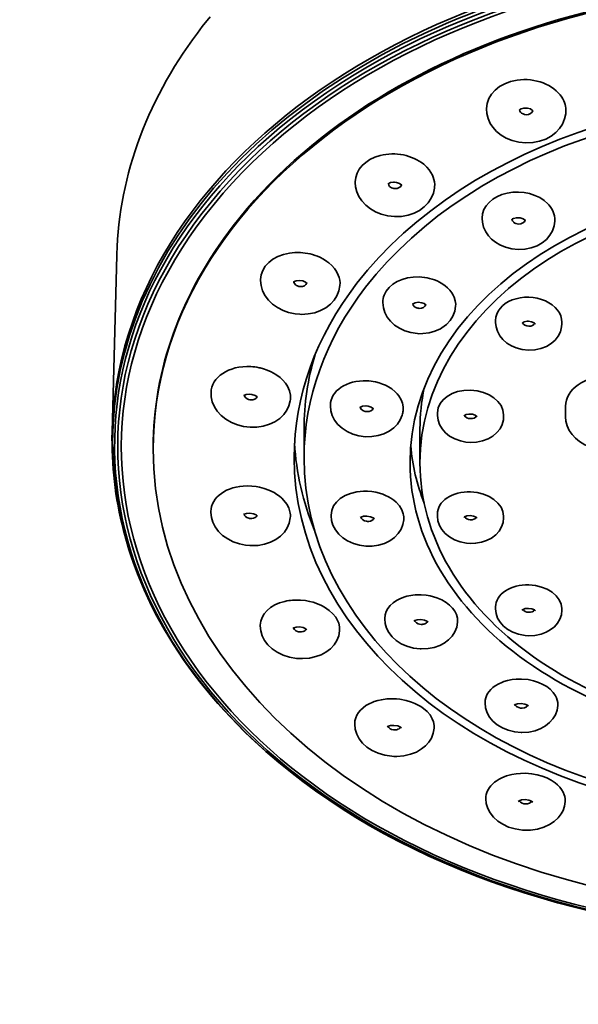
# Model space of a CAD drawing. Extents: x 18 to 472, y 20 to 349.
# Drawn here: x 353 to 395, y 91 to 165 of the extents above; entities that cross this region are included whole.
import ezdxf

# ---------------------------------------------------------------- set-up
doc = ezdxf.new("R2010")
doc.units = 0

msp = doc.modelspace()

# ---------------------------------------------------------------- linework, layer by layer
at = {"color": 7, "lineweight": 35}
for p, q in [((388.041, 158.483), (388.041, 158.452)), ((390.528, 158.379), (390.668, 158.471)), ((378.131, 152.941), (378.131, 152.897)), ((392.677, 151.289), (392.739, 151.222)), ((387.714, 150.221), (387.714, 150.19)), ((360.12, 147.39), (359.775, 134.083)), ((370.987, 145.571), (370.987, 145.518)), ((380.217, 143.877), (380.217, 143.835)), ((382.705, 143.466), (382.732, 143.454)), ((388.732, 142.497), (388.732, 142.331)), ((393.732, 142.359), (393.732, 142.238)), ((370.868, 138.927), (370.956, 138.908)), ((367.245, 137.027), (367.245, 136.969)), ((370.182, 136.505), (370.245, 136.499)), ((376.255, 136.091), (376.255, 136.044)), ((394.016, 136.018), (394.016, 135.228)), ((378.934, 135.616), (379.005, 135.609)), ((384.334, 135.528), (384.334, 135.357)), ((389.334, 135.361), (389.334, 135.244)), ((374.266, 134.309), (374.266, 132.12)), ((383.016, 134.309), (383.016, 131.736)), ((362.874, 132.773), (362.874, 132.896)), ((367.237, 128.069), (367.237, 128.011)), ((376.304, 127.802), (376.304, 127.756)), ((384.334, 127.883), (384.334, 127.712)), ((370.237, 127.549), (370.236, 127.549)), ((389.334, 127.716), (389.334, 127.599)), ((360.642, 126.645), (360.691, 126.459)), ((383.107, 121.79), (383.109, 121.79)), ((388.732, 120.884), (388.732, 120.719)), ((393.732, 120.747), (393.732, 120.625)), ((380.359, 120.011), (380.359, 119.97)), ((370.963, 119.493), (370.963, 119.439)), ((373.963, 118.995), (373.96, 118.995)), ((390.679, 115.431), (390.681, 115.431)), ((387.931, 113.658), (387.931, 113.626)), ((391.056, 113.342), (391.074, 113.356)), ((378.092, 112.06), (378.092, 112.016)), ((373.121, 108.52), (373.232, 108.432)), ((387.992, 106.431), (387.992, 106.4)), ((391.43, 106.171), (391.456, 106.206))]:
    msp.add_line(p, q, dxfattribs=at)
for points in [[(366.587, 164.67), (367.171, 165.406)], [(391.013, 155.886), (390.486, 155.939), (389.986, 156.064), (389.517, 156.258), (389.141, 156.483), (388.807, 156.754), (388.518, 157.077), (388.329, 157.365), (388.166, 157.726), (388.069, 158.106), (388.041, 158.452)], [(391.547, 158.313), (391.358, 158.453), (391.127, 158.518), (390.859, 158.52), (390.668, 158.471)], [(391.013, 155.886), (391.544, 155.91), (392.046, 156.008), (392.513, 156.174), (392.917, 156.393), (393.268, 156.663), (393.559, 156.975), (393.781, 157.315), (393.941, 157.694), (394.024, 158.075), (394.038, 158.228)], [(383.298, 154.275), (383.534, 154.058), (383.712, 153.853), (383.85, 153.651), (383.953, 153.461), (384.021, 153.299), (384.076, 153.12), (384.108, 152.962), (384.128, 152.756), (384.124, 152.567)], [(381.09, 150.326), (380.589, 150.381), (380.086, 150.509), (379.672, 150.677), (379.279, 150.902), (378.924, 151.182), (378.618, 151.516), (378.41, 151.833), (378.247, 152.2), (378.156, 152.57), (378.131, 152.897)], [(380.612, 152.801), (380.797, 152.899), (381.026, 152.933), (381.09, 152.932)], [(380.63, 152.818), (380.663, 152.699), (380.725, 152.611), (380.799, 152.548)], [(381.638, 152.707), (381.475, 152.837), (381.25, 152.913), (381.09, 152.932)], [(381.09, 150.326), (381.613, 150.342), (382.115, 150.431), (382.58, 150.587), (382.991, 150.801), (383.347, 151.065), (383.64, 151.371), (383.871, 151.718), (384.03, 152.089), (384.114, 152.473), (384.124, 152.567)], [(393.211, 149.984), (393.209, 150.175), (393.176, 150.398), (393.111, 150.619), (393.053, 150.756), (392.958, 150.929), (392.846, 151.092), (392.739, 151.222)], [(390.435, 147.844), (389.948, 147.893), (389.468, 148.016), (389.052, 148.191), (388.712, 148.396), (388.429, 148.624), (388.193, 148.878), (387.984, 149.183), (387.823, 149.541), (387.736, 149.897), (387.714, 150.19)], [(390.974, 150.042), (390.798, 150.17), (390.574, 150.237), (390.301, 150.246), (390.087, 150.195), (390.007, 150.156)], [(390.435, 147.844), (390.942, 147.868), (391.419, 147.964), (391.862, 148.129), (392.247, 148.349), (392.569, 148.612), (392.829, 148.915), (393.027, 149.253), (393.157, 149.623), (393.211, 149.984)], [(375.447, 147.264), (375.745, 147.11), (375.995, 146.95), (376.146, 146.836), (376.357, 146.646), (376.572, 146.403), (376.717, 146.192), (376.854, 145.92)], [(370.987, 145.518), (371.026, 145.12), (371.139, 144.731), (371.327, 144.359), (371.574, 144.027), (371.878, 143.73), (372.257, 143.46), (372.687, 143.24), (373.081, 143.1), (373.602, 142.988), (373.937, 142.956)], [(373.461, 145.395), (373.659, 145.489), (373.904, 145.515), (374.168, 145.477), (374.371, 145.392), (374.497, 145.284)], [(373.781, 145.092), (373.686, 145.138), (373.629, 145.177), (373.559, 145.245), (373.499, 145.355), (373.486, 145.416)], [(376.978, 145.117), (376.899, 144.721), (376.752, 144.358), (376.533, 144.015), (376.259, 143.719), (375.905, 143.446), (375.512, 143.235), (375.074, 143.078), (374.572, 142.979), (374.063, 142.952), (373.937, 142.956)], [(384.488, 145.383), (384.745, 145.233), (384.932, 145.099), (385.1, 144.955), (385.266, 144.783), (385.423, 144.579), (385.526, 144.406), (385.601, 144.246), (385.686, 143.963), (385.715, 143.712), (385.712, 143.561)], [(380.217, 143.835), (380.255, 143.453), (380.368, 143.082), (380.545, 142.741), (380.785, 142.428), (381.103, 142.134), (381.461, 141.897), (381.879, 141.703), (382.32, 141.572), (382.825, 141.499), (382.929, 141.493)], [(382.443, 143.732), (382.645, 143.832), (382.887, 143.863), (383.16, 143.827), (383.336, 143.759), (383.479, 143.647)], [(382.468, 143.754), (382.501, 143.65), (382.575, 143.555), (382.647, 143.499), (382.705, 143.466)], [(385.712, 143.561), (385.646, 143.184), (385.508, 142.826), (385.299, 142.492), (385.019, 142.19), (384.674, 141.931), (384.566, 141.867)], [(391.21, 140.249), (390.726, 140.3), (390.29, 140.414), (389.929, 140.567), (389.577, 140.783), (389.269, 141.052), (389.038, 141.341), (388.863, 141.672), (388.761, 142.018), (388.732, 142.331)], [(390.723, 142.278), (390.891, 142.382), (391.118, 142.427), (391.21, 142.429)], [(391.736, 142.219), (391.636, 142.311), (391.446, 142.393), (391.21, 142.429)], [(391.21, 140.249), (391.69, 140.273), (392.152, 140.37), (392.568, 140.531), (392.927, 140.747), (393.228, 141.011), (393.46, 141.311), (393.625, 141.645), (393.715, 141.999), (393.732, 142.238)], [(384.566, 141.867), (384.148, 141.677), (383.706, 141.554), (383.23, 141.495), (382.929, 141.493)], [(373.234, 136.539), (373.234, 136.856), (373.165, 137.186), (373.101, 137.358), (373.012, 137.535), (372.869, 137.755), (372.674, 137.987), (372.452, 138.193), (372.146, 138.418), (371.779, 138.622), (371.483, 138.749), (371.205, 138.843), (370.956, 138.908)], [(379.65, 137.853), (379.949, 137.776), (380.186, 137.694), (380.407, 137.6), (380.638, 137.48), (380.885, 137.323), (381.145, 137.111), (381.302, 136.95), (381.424, 136.799), (381.596, 136.513), (381.699, 136.243), (381.747, 135.984), (381.748, 135.738)], [(370.19, 134.43), (369.691, 134.49), (369.241, 134.604), (368.784, 134.787), (368.355, 135.035), (368.015, 135.307), (367.716, 135.635), (367.498, 135.974), (367.34, 136.351), (367.258, 136.738), (367.245, 136.969)], [(369.71, 136.82), (369.905, 136.909), (370.131, 136.934), (370.324, 136.916), (370.57, 136.841), (370.714, 136.751), (370.759, 136.703)], [(370.182, 136.505), (370.071, 136.531), (369.97, 136.572), (369.867, 136.642), (369.818, 136.691), (369.767, 136.771), (369.745, 136.846)], [(370.19, 134.43), (370.693, 134.435), (371.187, 134.509), (371.662, 134.653), (372.069, 134.847), (372.428, 135.095), (372.728, 135.387), (372.959, 135.71), (373.124, 136.06), (373.22, 136.433), (373.234, 136.539)], [(376.255, 136.044), (376.292, 135.667), (376.398, 135.314), (376.574, 134.974), (376.826, 134.646), (377.148, 134.352), (377.528, 134.106), (377.94, 133.921), (378.391, 133.791), (378.899, 133.722), (379.388, 133.727), (379.87, 133.802), (380.297, 133.936), (380.702, 134.138), (381.038, 134.382), (381.319, 134.675), (381.533, 135), (381.677, 135.356), (381.7, 135.443)], [(378.472, 135.918), (378.674, 136.013), (378.922, 136.041), (378.961, 136.04)], [(379.52, 135.825), (379.338, 135.954), (379.119, 136.022), (378.961, 136.04)], [(378.506, 135.945), (378.529, 135.872), (378.578, 135.797), (378.695, 135.699), (378.765, 135.663), (378.874, 135.627), (378.934, 135.616)], [(386.808, 133.287), (386.492, 133.313), (386.07, 133.399), (385.646, 133.552), (385.256, 133.768), (384.946, 134.015), (384.688, 134.307), (384.498, 134.629), (384.382, 134.96), (384.335, 135.316), (384.334, 135.357)], [(386.321, 135.287), (386.499, 135.388), (386.722, 135.428), (386.808, 135.429)], [(387.341, 135.218), (387.18, 135.342), (386.972, 135.41), (386.808, 135.429)], [(386.808, 133.287), (387.286, 133.307), (387.741, 133.398), (388.155, 133.552), (388.521, 133.765), (388.824, 134.024), (389.06, 134.322), (389.226, 134.651), (389.316, 135), (389.334, 135.244)], [(394.016, 135.228), (394.042, 134.903), (394.137, 134.537), (394.293, 134.194), (394.504, 133.881), (394.764, 133.6), (395.054, 133.363), (395.464, 133.113), (395.911, 132.922), (396.385, 132.788), (396.877, 132.713), (397.377, 132.697), (397.875, 132.739), (398.36, 132.84), (398.549, 132.897)], [(369.967, 130.007), (370.335, 129.994), (370.656, 129.957), (370.9, 129.912), (371.255, 129.82), (371.607, 129.693), (372, 129.502), (372.218, 129.368), (372.401, 129.235), (372.59, 129.072), (372.749, 128.909), (372.963, 128.625), (373.111, 128.34), (373.201, 128.052)], [(381.758, 127.908), (381.649, 128.202), (381.472, 128.492), (381.213, 128.779), (381.038, 128.927), (380.829, 129.073), (380.645, 129.181), (380.426, 129.289), (380.222, 129.372), (379.974, 129.455), (379.687, 129.527), (379.39, 129.577), (379.054, 129.606)], [(367.237, 128.011), (367.274, 127.626), (367.378, 127.27), (367.558, 126.909), (367.803, 126.578), (368.115, 126.276), (368.505, 126.001), (368.917, 125.794), (369.402, 125.628), (369.856, 125.536), (370.182, 125.505)], [(370.182, 127.949), (369.929, 127.934), (369.752, 127.878), (369.693, 127.84)], [(369.739, 127.872), (369.775, 127.784), (369.846, 127.699), (369.938, 127.633), (370.087, 127.573), (370.146, 127.559), (370.236, 127.549)], [(370.182, 127.949), (370.453, 127.902), (370.655, 127.812), (370.755, 127.726)], [(373.226, 127.59), (373.148, 127.206), (372.999, 126.849), (372.78, 126.519), (372.487, 126.215), (372.143, 125.963), (371.738, 125.757), (371.271, 125.604), (370.804, 125.521), (370.322, 125.499), (370.182, 125.505)], [(376.304, 127.756), (376.34, 127.392), (376.447, 127.035), (376.63, 126.686), (376.886, 126.362), (377.192, 126.087), (377.557, 125.851), (377.988, 125.657), (378.441, 125.529), (378.926, 125.462), (379.01, 125.457)], [(379.01, 127.729), (378.765, 127.713), (378.581, 127.653), (378.514, 127.61)], [(378.559, 127.642), (378.608, 127.536), (378.712, 127.436), (378.828, 127.375), (378.97, 127.337), (379.053, 127.329)], [(379.01, 127.729), (379.285, 127.683), (379.48, 127.598), (379.574, 127.52)], [(381.798, 127.455), (381.729, 127.084), (381.589, 126.735), (381.379, 126.413), (381.098, 126.12), (380.752, 125.87), (380.345, 125.67), (379.899, 125.534), (379.409, 125.463), (379.01, 125.457)], [(384.334, 127.712), (384.371, 127.366), (384.483, 127.024), (384.662, 126.711), (384.915, 126.415), (385.237, 126.154), (385.621, 125.94), (386.064, 125.779), (386.529, 125.688), (386.808, 125.666)], [(386.808, 127.765), (386.565, 127.744), (386.392, 127.683), (386.317, 127.628)], [(386.808, 127.765), (387.068, 127.723), (387.255, 127.64), (387.344, 127.561)], [(389.334, 127.599), (389.295, 127.243), (389.181, 126.906), (388.992, 126.589), (388.739, 126.311), (388.428, 126.075), (388.05, 125.881), (387.663, 125.754), (387.222, 125.679), (386.808, 125.666)], [(376.664, 120.093), (376.447, 120.363), (376.169, 120.617), (375.822, 120.855), (375.572, 120.989), (375.284, 121.114), (374.944, 121.228), (374.683, 121.294), (374.386, 121.349), (374.007, 121.388), (373.963, 121.391)], [(385.855, 119.713), (385.84, 120.016), (385.764, 120.291), (385.638, 120.546), (385.467, 120.783), (385.251, 121.004), (384.987, 121.209), (384.668, 121.397), (384.28, 121.565), (384.051, 121.639), (383.789, 121.705), (383.492, 121.757), (383.109, 121.79)], [(388.732, 120.719), (388.77, 120.371), (388.881, 120.036), (389.068, 119.715), (389.321, 119.428), (389.641, 119.176), (390.024, 118.967), (390.468, 118.811), (390.948, 118.722), (391.21, 118.704)], [(391.21, 120.765), (390.964, 120.743), (390.803, 120.688), (390.711, 120.626)], [(391.21, 120.765), (391.473, 120.724), (391.661, 120.643), (391.745, 120.572)], [(393.732, 120.625), (393.694, 120.28), (393.586, 119.955), (393.403, 119.643), (393.172, 119.381), (392.859, 119.135), (392.553, 118.967), (392.16, 118.821), (391.697, 118.727), (391.21, 118.704)], [(376.955, 119.065), (376.95, 119.363), (376.888, 119.641), (376.777, 119.905), (376.664, 120.093)], [(380.359, 119.97), (380.393, 119.62), (380.498, 119.265), (380.672, 118.932), (380.915, 118.62), (381.228, 118.335), (381.601, 118.095), (382.036, 117.903), (382.527, 117.769), (383.029, 117.708), (383.071, 117.706)], [(383.071, 119.931), (382.806, 119.91), (382.637, 119.856), (382.563, 119.809)], [(382.675, 119.746), (382.757, 119.67), (382.872, 119.608), (382.974, 119.576), (383.109, 119.559)], [(383.071, 119.931), (383.349, 119.887), (383.547, 119.803), (383.635, 119.732)], [(385.855, 119.713), (385.79, 119.341), (385.65, 118.987), (385.444, 118.668), (385.173, 118.384), (384.84, 118.138), (384.507, 117.965), (384.1, 117.821), (383.628, 117.729), (383.108, 117.705), (383.071, 117.706)], [(370.963, 119.439), (370.999, 119.063), (371.108, 118.698), (371.284, 118.351), (371.54, 118.012), (371.853, 117.718), (372.242, 117.452), (372.68, 117.24), (373.18, 117.081), (373.701, 116.991), (373.913, 116.974)], [(373.913, 119.364), (373.681, 119.352), (373.491, 119.299), (373.412, 119.252)], [(373.471, 119.289), (373.535, 119.176), (373.657, 119.08), (373.778, 119.027), (373.857, 119.007), (373.96, 118.995)], [(373.913, 119.364), (374.192, 119.316), (374.393, 119.229), (374.488, 119.152)], [(376.955, 119.065), (376.883, 118.691), (376.741, 118.339), (376.529, 118.009), (376.256, 117.718), (375.913, 117.458), (375.556, 117.266), (375.168, 117.122), (374.68, 117.012), (374.153, 116.97), (373.913, 116.974)], [(388.689, 114.912), (388.976, 115.081), (389.186, 115.176), (389.36, 115.241), (389.634, 115.321), (389.987, 115.39), (390.282, 115.422), (390.679, 115.431)], [(393.429, 113.441), (393.421, 113.652), (393.385, 113.835), (393.328, 114.003), (393.255, 114.156), (393.071, 114.425), (392.846, 114.658), (392.586, 114.859), (392.292, 115.033), (391.962, 115.18), (391.592, 115.3), (391.175, 115.386), (390.681, 115.431)], [(379.186, 113.566), (379.401, 113.665), (379.572, 113.73), (379.848, 113.815), (380.108, 113.874), (380.507, 113.93), (380.936, 113.948), (381.241, 113.936), (381.509, 113.908), (381.973, 113.819), (382.379, 113.697), (382.639, 113.593), (383.092, 113.35), (383.29, 113.211)], [(383.29, 113.211), (383.555, 112.981), (383.775, 112.723), (383.947, 112.433), (384.038, 112.191), (384.086, 111.92), (384.087, 111.718)], [(387.931, 113.626), (387.97, 113.252), (388.085, 112.892), (388.269, 112.56), (388.525, 112.25), (388.853, 111.972), (389.242, 111.74), (389.685, 111.562), (390.177, 111.444), (390.652, 111.399)], [(390.652, 113.587), (390.376, 113.562), (390.197, 113.5), (390.132, 113.457)], [(390.359, 113.325), (390.471, 113.274), (390.606, 113.243), (390.737, 113.238), (390.906, 113.268), (391.014, 113.315), (391.056, 113.342)], [(390.652, 113.587), (390.933, 113.545), (391.13, 113.465), (391.214, 113.402)], [(393.429, 113.441), (393.373, 113.076), (393.248, 112.736), (393.057, 112.421), (392.808, 112.141), (392.505, 111.898), (392.136, 111.69), (391.704, 111.53), (391.227, 111.429), (390.705, 111.398), (390.652, 111.399)], [(378.092, 112.016), (378.128, 111.645), (378.239, 111.278), (378.419, 110.931), (378.677, 110.598), (379.007, 110.298), (379.407, 110.038), (379.856, 109.834), (380.363, 109.685), (380.906, 109.605), (381.051, 109.596)], [(381.051, 111.938), (380.786, 111.919), (380.617, 111.868), (380.538, 111.82)], [(380.607, 111.863), (380.672, 111.764), (380.772, 111.685), (380.878, 111.636), (381.009, 111.604), (381.089, 111.596)], [(381.051, 111.938), (381.338, 111.892), (381.539, 111.807), (381.624, 111.74)], [(384.087, 111.718), (384.021, 111.34), (383.88, 110.979), (383.691, 110.676), (383.446, 110.4), (383.145, 110.154), (382.752, 109.925), (382.308, 109.753), (381.803, 109.638), (381.268, 109.594), (381.051, 109.596)], [(388.487, 107.506), (388.639, 107.64), (388.765, 107.734), (388.996, 107.879), (389.205, 107.985), (389.543, 108.119), (389.941, 108.228), (390.281, 108.287), (390.595, 108.317), (390.989, 108.323)], [(390.989, 108.323), (391.446, 108.287), (391.862, 108.213), (392.247, 108.106), (392.602, 107.968), (392.93, 107.8), (393.231, 107.598), (393.408, 107.449), (393.571, 107.282), (393.711, 107.103), (393.834, 106.898), (393.915, 106.705), (393.957, 106.559), (393.984, 106.396), (393.99, 106.203)], [(387.992, 106.4), (388.026, 106.041), (388.136, 105.673), (388.318, 105.327), (388.563, 105.012), (388.884, 104.72), (389.266, 104.47), (389.712, 104.267), (390.21, 104.12), (390.748, 104.039), (390.964, 104.027)], [(390.964, 106.332), (390.682, 106.307), (390.498, 106.245), (390.435, 106.204)], [(390.514, 106.253), (390.556, 106.189), (390.608, 106.138), (390.738, 106.062)], [(390.964, 106.332), (391.248, 106.291), (391.446, 106.213), (391.531, 106.151)], [(390.738, 106.062), (390.859, 106.026), (391, 106.011), (391.129, 106.02), (391.204, 106.037), (391.289, 106.068), (391.365, 106.112), (391.43, 106.171)], [(393.99, 106.203), (393.937, 105.839), (393.824, 105.513), (393.682, 105.25), (393.459, 104.96), (393.152, 104.676), (392.8, 104.445), (392.381, 104.253), (391.888, 104.11), (391.364, 104.036), (390.964, 104.027)]]:
    msp.add_lwpolyline(points, dxfattribs=at)
for centre, radius, start, end in [((390.867, 158.417), 0.327, 183.9754, 219.36949), ((381.15, 153.069), 0.629, 236.08157, 268.24535), ((390.119, 149.95), 0.234, 118.48818, 137.73277), ((390.306, 150.172), 0.345, 187.69841, 231.7261), ((390.47, 150.377), 0.609, 231.48507, 269.37486), ((373.782, 143.625), 3.995, 87.05168, 98.70084), ((373.797, 143.6), 4.018, 65.75577, 87.29305), ((375.305, 145.269), 1.68, 354.82091, 22.80453), ((382.848, 142.163), 3.615, 63.0105, 88.11264), ((374.02, 145.725), 0.677, 249.27533, 267.21329), ((381.687, 143.875), 1.47, 159.60059, 179.93781), ((382.991, 144.07), 0.668, 247.20035, 267.97132), ((370.013, 134.791), 4.224, 78.32287, 86.84973), ((378.838, 134.085), 3.855, 77.82752, 87.51698), ((379.862, 135.892), 1.893, 346.26777, 355.30693), ((378.883, 125.701), 3.909, 87.49894, 92.00593), ((371.746, 127.739), 1.488, 354.25939, 12.15384), ((380.428, 127.563), 1.374, 355.50643, 14.56299), ((370.276, 128.255), 0.707, 266.82341, 273.78233), ((379.085, 128.032), 0.704, 267.47894, 275.90542), ((373.738, 117.227), 4.17, 86.91205, 102.66233), ((382.946, 118.029), 3.763, 87.53734, 106.36611), ((382.907, 119.941), 0.303, 198.19698, 220.0797), ((374.001, 119.676), 0.682, 266.81202, 286.11862), ((383.14, 120.227), 0.668, 267.34219, 290.46258), ((390.534, 113.652), 0.371, 204.32286, 241.85857), ((390.877, 113.601), 0.314, 308.95763, 331.53601), ((381.129, 112.234), 0.639, 266.44326, 299.24414), ((381.271, 111.971), 0.339, 300.0108, 328.48601)]:
    msp.add_arc(centre, radius, start, end, dxfattribs=at)
for centre, major_axis, ratio, start_param, end_param in [((412.278, 132.947), (52.068, 0), 0.707107, 5.783185307179598, 12.06637061435916), ((412.278, 132.895), (51.797, 0), 0.707107, 5.783185307179586, 12.06637061435917), ((412.278, 133.052), (52.315, 0), 0.707107, 5.554995, 10.15298), ((412.278, 133.209), (52.463, 0), 0.707107, 6.100211, 9.607733), ((412.278, 133.401), (52.512, 0), 0.707107, 0.018333, 3.123198), ((412.266, 132.895), (49.392, 0), 0.707107, 6.283155, 8.924778), ((412.266, 132.772), (49.392, 0), 0.707107, 6.283155, 9.424747), ((412.433, 146.484), (52.321, -0.427), 0.714001, 2.644607, 3.126042), ((412.266, 132.158), (38.75, 0), 0.707107, 0.051636, 2.641593), ((412.266, 132.12), (38, 0), 0.707107, 0.052656, 2.641593), ((391.041, 158.399), (2.996, -0.194), 0.753979, 0.512792, 3.190312), ((391.031, 158.398), (3.005, -0.186), 0.752524, 0.006799, 0.509405), ((391.041, 158.393), (0.499, -0.032), 0.753982, 4.761044, 6.198836), ((391.041, 158.393), (0.499, -0.032), 0.753986, 3.736704, 4.761033), ((381.131, 152.819), (2.993, -0.273), 0.742204, 0.830954, 3.209235), ((381.131, 152.813), (0.499, -0.045), 0.742237, 4.779941, 6.176496), ((412.266, 131.764), (30, 0), 0.707107, 1.570796, 3.141562), ((412.266, 131.735), (29.25, 0), 0.707107, 1.570796, 3.141562), ((390.464, 150.143), (2.747, -0.173), 0.739477, 0.682262, 3.188205), ((412.266, 132.895), (49.392, 0), 0.707107, 2.641593, 3.141562), ((390.464, 150.138), (0.499, -0.032), 0.739483, 4.758993, 6.167421), ((412.278, 146.711), (52.167, 0), 0.707107, 3.12043, 3.123198), ((373.987, 145.42), (2.991, -0.321), 0.727386, 1.921956, 3.219328), ((382.967, 143.771), (2.745, -0.224), 0.726755, 1.630026, 2.941243), ((412.266, 132.158), (38.75, 0), 0.707107, 2.641593, 3.141603), ((373.987, 145.415), (0.499, -0.053), 0.727389, 4.790159, 6.14385), ((412.266, 132.12), (38, 0), 0.707107, 2.641593, 3.141603), ((391.232, 142.428), (2.498, -0.146), 0.725919, 0.042227, 3.183828), ((382.967, 143.766), (0.499, -0.041), 0.726755, 4.771572, 6.138437), ((391.232, 142.424), (0.5, -0.029), 0.725926, 3.526673, 4.754634), ((391.232, 142.424), (0.5, -0.029), 0.725924, 4.754613, 5.923603), ((412.266, 134.309), (-38, 0), 0.707107, 6.07267, 6.283185), ((370.245, 136.862), (2.991, -0.335), 0.711042, 1.650371, 3.221122), ((397.266, 135.954), (3.249, -0.13), 0.715033, 0.028659, 3.170149), ((379.005, 135.971), (2.745, -0.243), 0.711841, 1.633811, 3.204577), ((370.245, 136.856), (0.498, -0.056), 0.711057, 4.791867, 6.103085), ((412.266, 134.309), (-29.25, 0), 0.707107, 6.133031, 6.283185), ((386.834, 135.444), (2.497, -0.169), 0.712565, 0.048189, 3.189762), ((379.005, 135.966), (0.499, -0.044), 0.71185, 4.775352, 6.101852), ((386.834, 135.44), (0.499, -0.034), 0.712571, 3.557087, 4.760593), ((386.834, 135.44), (0.499, -0.034), 0.712569, 4.760575, 5.89607), ((412.278, 133.401), (52.512, 0), 0.707107, 3.123198, 3.324548), ((412.266, 134.309), (-38.75, 0), 0.707107, 0.039258, 0.283707), ((412.266, 134.309), (-30, 0), 0.707107, 0.060009, 0.26733), ((412.266, 132.772), (49.392, 0), 0.707107, 3.141562, 5.783185), ((412.266, 132.158), (38.75, 0), 0.707107, 3.141603, 5.783185), ((412.266, 132.12), (38, 0), 0.707107, 3.141603, 5.783185), ((412.266, 131.764), (-30, 0), 0.707107, 6.283154, 7.853982), ((412.266, 131.735), (-29.25, 0), 0.707107, 6.283154, 7.853982), ((370.237, 127.904), (2.992, -0.32), 0.694732, 1.735135, 3.215834), ((379.054, 127.683), (2.745, -0.233), 0.696678, 1.741806, 3.200583), ((386.834, 127.8), (2.497, -0.163), 0.698522, 1.61623, 3.18703), ((386.834, 127.8), (2.497, -0.162), 0.698527, 0.045419, 1.616194), ((370.237, 127.898), (0.499, -0.053), 0.694756, 4.959049, 6.057578), ((379.054, 127.678), (0.499, -0.042), 0.696693, 4.979715, 6.05997), ((386.834, 127.796), (0.499, -0.033), 0.69853, 3.590985, 5.860249), ((412.278, 133.209), (52.463, 0), 0.707107, 3.324548, 3.869795), ((391.232, 120.816), (2.498, -0.13), 0.686139, 1.606478, 3.177291), ((391.232, 120.816), (2.498, -0.13), 0.686148, 0.035707, 1.606463), ((373.963, 119.342), (2.994, -0.28), 0.679764, 2.023687, 3.205295), ((383.109, 119.907), (2.747, -0.197), 0.682983, 2.08081, 3.190607), ((391.232, 120.812), (0.5, -0.026), 0.68615, 3.621211, 5.823248), ((383.109, 119.902), (0.499, -0.036), 0.683003, 5.318721, 6.018595), ((373.963, 119.337), (0.499, -0.047), 0.679801, 5.247591, 6.011566), ((390.681, 113.58), (2.748, -0.142), 0.672167, 2.415599, 3.176286), ((381.092, 111.937), (2.996, -0.221), 0.667232, 2.308472, 3.190831), ((412.278, 133.052), (52.315, 0), 0.707107, 3.869795, 5.554995), ((390.992, 106.348), (2.999, -0.147), 0.657992, 2.590818, 3.173954)]:
    msp.add_ellipse(centre, major_axis=major_axis, ratio=ratio, start_param=start_param, end_param=end_param, dxfattribs=at)

doc.saveas('drawing.dxf')
